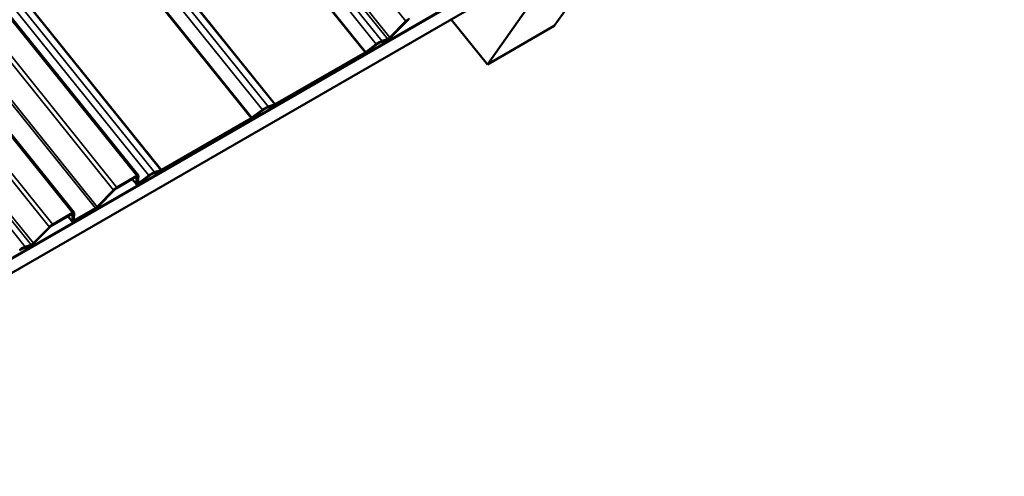
# Model space of a CAD drawing. Units: inches. Extents: x 0.6 to 33.4, y 0.6 to 21.4.
# Drawn here: x 30.9 to 32.5, y 14.8 to 15.5 of the extents above; entities that cross this region are included whole.
import ezdxf

# ---------------------------------------------------------------- set-up
doc = ezdxf.new("R2010")
doc.units = ezdxf.units.IN
doc.header["$LTSCALE"] = 2
doc.header["$MEASUREMENT"] = 0
doc.layers.add('Visible (ANSI)', color=7, linetype='Continuous', lineweight=50)
doc.layers.add('Visible Narrow (ANSI)', color=7, linetype='Continuous', lineweight=35)

msp = doc.modelspace()

# ---------------------------------------------------------------- linework, layer by layer
at = {"layer": 'Visible (ANSI)'}
for p, q in [((31.07981, 15.28198), (27.40662, 19.8515)), ((30.97803, 15.22321), (27.30484, 19.79274)), ((33.02135, 16.38687), (25.95575, 12.30754)), ((33.02171, 16.38738), (25.9561, 12.30805)), ((33.02284, 16.38899), (25.95724, 12.30966)), ((32.99484, 16.34915), (25.92923, 12.26982)), ((31.86311, 15.69545), (31.73937, 15.51941)), ((31.6333, 15.45817), (31.75705, 15.63421)), ((31.50417, 15.52666), (31.47878, 15.5009)), ((31.48036, 15.50141), (31.50574, 15.52717)), ((31.57571, 15.52982), (31.6333, 15.45817)), ((31.73937, 15.51941), (31.6333, 15.45817)), ((31.46404, 15.49343), (31.47325, 15.49638)), ((31.47523, 15.49839), (31.46602, 15.49544)), ((31.4403, 15.47704), (31.45707, 15.4894)), ((31.45714, 15.49031), (31.44037, 15.47795)), ((31.29573, 15.39339), (31.43817, 15.47563)), ((31.43931, 15.47724), (31.29686, 15.395)), ((31.25986, 15.37286), (31.27663, 15.38523)), ((31.2767, 15.38613), (31.25993, 15.37377)), ((31.2836, 15.38925), (31.29403, 15.39259)), ((31.29601, 15.3946), (31.28558, 15.39126)), ((31.11529, 15.28921), (31.25773, 15.37145)), ((31.25886, 15.37306), (31.11642, 15.29082)), ((31.04454, 15.26145), (31.07595, 15.27958)), ((31.07708, 15.28119), (31.04568, 15.26306)), ((31.06996, 15.27612), (31.07653, 15.26794)), ((31.07735, 15.27983), (31.07646, 15.26822)), ((31.07899, 15.27008), (31.07988, 15.2817)), ((31.08138, 15.27013), (31.09619, 15.28105)), ((31.09626, 15.28195), (31.08145, 15.27104)), ((31.10316, 15.28507), (31.11359, 15.28841)), ((31.11557, 15.29042), (31.10514, 15.28708)), ((31.01573, 15.23284), (31.04184, 15.25933)), ((31.04027, 15.25883), (31.01416, 15.23234)), ((30.97745, 15.20963), (31.01033, 15.22861)), ((31.01146, 15.23022), (30.97858, 15.21124)), ((30.94276, 15.20268), (30.97417, 15.22081)), ((30.9753, 15.22242), (30.94389, 15.20429)), ((30.96798, 15.21724), (30.97473, 15.20884)), ((30.97557, 15.22107), (30.97466, 15.20912)), ((30.97718, 15.21099), (30.9781, 15.22293)), ((30.93849, 15.20006), (30.9131, 15.1743)), ((30.91467, 15.17481), (30.94006, 15.20057)), ((30.89836, 15.16683), (30.90756, 15.16978)), ((30.90954, 15.17179), (30.90034, 15.16884))]:
    msp.add_line(p, q, dxfattribs=at)
for centre, major_axis, start_param, end_param in [((31.50732, 15.52767), (-0.00499, -0.00401), 4.0804752, 5.2149392), ((31.50732, 15.52767), (0.00249, 0.002), 0.9388825, 2.0733465), ((31.45682, 15.4861), (-0.01158, -0.00931), 3.6441429, 4.5168075), ((31.47721, 15.5004), (0.00499, 0.00401), 3.6441429, 5.2149392), ((31.47721, 15.5004), (-0.00249, -0.002), 0.5025502, 2.0733465), ((31.45682, 15.4861), (0.00909, 0.00731), 0.5025502, 1.3752148), ((31.44044, 15.47885), (0.00499, 0.00401), 4.0804752, 4.5168075), ((31.44044, 15.47885), (-0.00249, -0.002), 0.9388825, 1.3752148), ((31.27638, 15.38192), (0.00909, 0.00731), 0.5025502, 1.3752148), ((31.27638, 15.38192), (-0.01158, -0.00931), 3.6441429, 4.5168075), ((31.29799, 15.39661), (0.00499, 0.00401), 3.6441429, 4.0804752), ((31.29799, 15.39661), (-0.00249, -0.002), 0.5025502, 0.9388825), ((31.26, 15.37467), (0.00499, 0.00401), 4.0804752, 4.5168075), ((31.26, 15.37467), (-0.00249, -0.002), 0.9388825, 1.3752148), ((31.11755, 15.29243), (-0.00249, -0.002), 0.5025502, 0.9388825), ((31.07482, 15.27797), (0.00249, 0.002), 6.0876038, 7.2220678), ((31.07482, 15.27797), (0.00499, 0.00401), 6.0876038, 7.2220678), ((31.09594, 15.27774), (0.00909, 0.00731), 0.5025502, 1.3752148), ((31.09594, 15.27774), (-0.01158, -0.00931), 3.6441429, 4.5168075), ((31.11755, 15.29243), (0.00499, 0.00401), 3.6441429, 4.0804752), ((31.04341, 15.25984), (-0.00499, -0.00401), 4.0804752, 5.2149392), ((31.04341, 15.25984), (0.00249, 0.002), 0.9388825, 2.0733465), ((31.08152, 15.27195), (-0.00499, -0.00401), 6.0876038, 7.6584001), ((31.08152, 15.27195), (-0.00249, -0.002), 6.0876038, 7.6584001), ((31.01259, 15.23183), (0.00499, 0.00401), 4.0804752, 5.2149392), ((31.01259, 15.23183), (-0.00249, -0.002), 0.9388825, 2.0733465), ((30.97304, 15.2192), (0.00249, 0.002), 6.0876038, 7.2220678), ((30.97304, 15.2192), (0.00499, 0.00401), 6.0876038, 7.2220678), ((30.94163, 15.20107), (-0.00499, -0.00401), 4.0804752, 5.2149392), ((30.94163, 15.20107), (0.00249, 0.002), 0.9388825, 2.0733465), ((30.97971, 15.21285), (-0.00499, -0.00401), 6.0876038, 7.2220678), ((30.97971, 15.21285), (-0.00249, -0.002), 6.0876038, 7.2220678), ((30.89114, 15.1595), (0.00909, 0.00731), 0.5025502, 1.3752148), ((30.89114, 15.1595), (-0.01158, -0.00931), 3.6441429, 4.5168075), ((30.91153, 15.1738), (0.00499, 0.00401), 3.6441429, 5.2149392), ((30.91153, 15.1738), (-0.00249, -0.002), 0.5025502, 2.0733465)]:
    msp.add_ellipse(centre, major_axis=major_axis, ratio=0.211323, start_param=start_param, end_param=end_param, dxfattribs=at)
at = {"layer": 'Visible Narrow (ANSI)'}
for p, q in [((27.83098, 20.09619), (31.50417, 15.52666)), ((27.8056, 20.07042), (31.47878, 15.5009)), ((27.78395, 20.05983), (31.45714, 15.49031)), ((27.79283, 20.06496), (31.46602, 15.49544)), ((27.80204, 20.06791), (31.47523, 15.49839)), ((27.61239, 19.96078), (31.28558, 15.39126)), ((27.62282, 19.96412), (31.29601, 15.3946)), ((27.62367, 19.96453), (31.29686, 15.395)), ((27.60351, 19.95565), (31.2767, 15.38613)), ((27.58568, 19.94259), (31.25886, 15.37306)), ((27.58674, 19.94329), (31.25993, 15.37377)), ((27.42307, 19.85148), (31.09626, 15.28195)), ((27.43195, 19.8566), (31.10514, 15.28708)), ((27.44238, 19.85995), (31.11557, 15.29042)), ((27.44323, 19.86035), (31.11642, 15.29082)), ((27.40389, 19.85071), (31.07708, 15.28119)), ((27.36708, 19.82835), (31.04027, 15.25883)), ((27.37249, 19.83258), (31.04568, 15.26306)), ((27.30211, 19.79195), (30.9753, 15.22242)), ((27.33827, 19.79975), (31.01146, 15.23022)), ((27.34097, 19.80186), (31.01416, 15.23234)), ((27.27071, 19.77381), (30.94389, 15.20429)), ((27.2653, 19.76959), (30.93849, 15.20006)), ((27.23991, 19.74383), (30.9131, 15.1743)), ((27.22715, 19.73836), (30.90034, 15.16884)), ((27.23636, 19.74131), (30.90954, 15.17179)), ((31.06665, 15.94083), (31.43931, 15.47724)), ((31.06697, 15.94246), (31.44037, 15.47795)), ((31.50417, 15.52666), (31.50574, 15.52717)), ((31.46602, 15.49544), (31.46404, 15.49343)), ((31.47523, 15.49839), (31.47325, 15.49638)), ((31.47878, 15.5009), (31.48036, 15.50141)), ((31.45714, 15.49031), (31.45707, 15.4894)), ((31.43931, 15.47724), (31.43817, 15.47563)), ((31.44037, 15.47795), (31.4403, 15.47704)), ((31.2767, 15.38613), (31.27663, 15.38523)), ((31.28558, 15.39126), (31.2836, 15.38925)), ((31.29601, 15.3946), (31.29403, 15.39259)), ((31.29686, 15.395), (31.29573, 15.39339)), ((31.25886, 15.37306), (31.25773, 15.37145)), ((31.25993, 15.37377), (31.25986, 15.37286)), ((31.11642, 15.29082), (31.11529, 15.28921)), ((31.07646, 15.26822), (31.07006, 15.27618)), ((31.07708, 15.28119), (31.07595, 15.27958)), ((31.07735, 15.27983), (31.07718, 15.28004)), ((31.07988, 15.2817), (31.07735, 15.27983)), ((31.09626, 15.28195), (31.09619, 15.28105)), ((31.10514, 15.28708), (31.10316, 15.28507)), ((31.11557, 15.29042), (31.11359, 15.28841)), ((31.04027, 15.25883), (31.04184, 15.25933)), ((31.04568, 15.26306), (31.04454, 15.26145)), ((31.07899, 15.27008), (31.07646, 15.26822)), ((31.07927, 15.27375), (31.08145, 15.27104)), ((31.08145, 15.27104), (31.08138, 15.27013)), ((31.01146, 15.23022), (31.01033, 15.22861)), ((31.01416, 15.23234), (31.01573, 15.23284)), ((30.97466, 15.20912), (30.96808, 15.2173)), ((30.9753, 15.22242), (30.97417, 15.22081)), ((30.97557, 15.22107), (30.9754, 15.22127)), ((30.9781, 15.22293), (30.97557, 15.22107)), ((30.97732, 15.21281), (30.97858, 15.21124)), ((30.93849, 15.20006), (30.94006, 15.20057)), ((30.94389, 15.20429), (30.94276, 15.20268)), ((30.97718, 15.21099), (30.97466, 15.20912)), ((30.97858, 15.21124), (30.97745, 15.20963)), ((30.90034, 15.16884), (30.89836, 15.16683)), ((30.90954, 15.17179), (30.90756, 15.16978)), ((30.9131, 15.1743), (30.91467, 15.17481))]:
    msp.add_line(p, q, dxfattribs=at)

doc.saveas('drawing.dxf')
